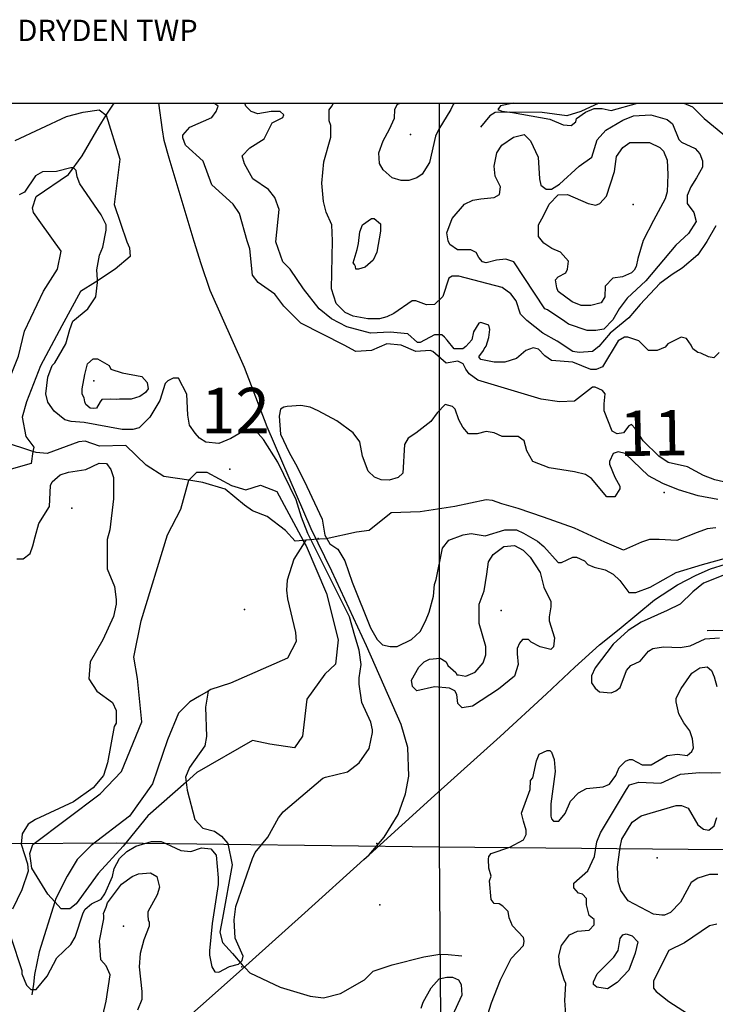
# Model space of a CAD drawing. Extents: x 509856 to 520157, y 5139048 to 5150379.
# Drawn here: x 513951 to 515254, y 5148533 to 5150376 of the extents above; entities that cross this region are included whole.
import ezdxf

# ---------------------------------------------------------------- set-up
doc = ezdxf.new("R2010")
doc.units = 0
for name, color, linetype in [('0TOWNPOINTS', 7, 'CONTINUOUS'), ('1ANNO', 7, 'CONTINUOUS'), ('BDRY_TWP_LOT-SURVEYED', 7, 'CONTINUOUS'), ('BDRY_TWP_LOT_UNSURVEYED', 7, 'CONTINUOUS'), ('CONTOUR_LAND', 7, 'CONTINUOUS'), ('MARSH', 7, 'CONTINUOUS'), ('NEATLINE', 7, 'CONTINUOUS'), ('RAIL_LINE', 7, 'CONTINUOUS'), ('RIVER_STREAM_SINGLE_LINE', 7, 'CONTINUOUS'), ('SPOT_HEIGHT', 7, 'CONTINUOUS'), ('TRAIL', 7, 'CONTINUOUS'), ('VIRTUAL_SEGMENT_STREAM', 7, 'CONTINUOUS')]:
    doc.layers.add(name, color=color, linetype=linetype)

msp = doc.modelspace()

# ---------------------------------------------------------------- linework, layer by layer
at = {"layer": '0TOWNPOINTS'}
for p in [(514344.6, 5149535.1), (515157.6, 5149491.1)]:
    msp.add_point(p, dxfattribs=at)
at = {"layer": 'BDRY_TWP_LOT-SURVEYED', "color": 2}
for points in [[(513932.6, 5148834.1), (514131.6, 5148835.1), (514736.6, 5148828.1)], [(514736.6, 5148828.1), (515535.6, 5148820.1)]]:
    msp.add_lwpolyline(points, dxfattribs=at)
at = {"layer": 'BDRY_TWP_LOT_UNSURVEYED', "color": 2}
for points in [[(514736.6, 5150220.1), (514736.6, 5148905.1), (514736.6, 5148828.1)], [(514736.6, 5148828.1), (514745.6, 5147619.1), (514743.6, 5147244.1)]]:
    msp.add_lwpolyline(points, dxfattribs=at)
at = {"layer": 'CONTOUR_LAND', "color": 7, "linetype": 'CONTINUOUS'}
for points in [[(515282.6, 5149508.1), (515252.6, 5149515.1), (515231.6, 5149523.1), (515201.6, 5149539.1), (515165.6, 5149547.1), (515147.6, 5149559.1), (515118.6, 5149588.1), (515103.6, 5149611.1), (515096.6, 5149618.1), (515091.6, 5149616.1), (515081.6, 5149603.1), (515069.6, 5149601.1), (515060.6, 5149606.1), (515045.6, 5149644.1), (515045.6, 5149657.1), (515047.6, 5149676.1), (515042.6, 5149682.1), (515028.6, 5149688.1), (515023.6, 5149688.1), (514989.6, 5149662.1), (514961.6, 5149661.1), (514927.6, 5149666.1), (514808.6, 5149701.1), (514792.6, 5149713.1), (514786.6, 5149722.1), (514781.6, 5149732.1), (514771.6, 5149737.1), (514749.6, 5149733.1), (514724.6, 5149755.1), (514719.6, 5149757.1), (514692.6, 5149755.1), (514665.6, 5149767.1), (514638.6, 5149769.1), (514609.6, 5149757.1), (514580.6, 5149755.1), (514558.6, 5149767.1), (514477.6, 5149808.1), (514445.6, 5149840.1), (514428.6, 5149862.1), (514397.6, 5149884.1), (514386.6, 5149898.1), (514381.6, 5149947.1), (514376.6, 5149962.1), (514362.6, 5150013.1), (514350.6, 5150031.1), (514310.6, 5150067.1), (514294.6, 5150111.1), (514261.6, 5150141.1), (514256.6, 5150155.1), (514256.6, 5150160.1), (514269.6, 5150175.1), (514310.6, 5150193.1), (514318.6, 5150204.1), (514322.6, 5150214.1), (514315.6, 5150219.1), (514314.6, 5150220.1)], [(515260.6, 5149753.1), (515250.6, 5149743.1), (515240.6, 5149745.1), (515226.6, 5149752.1), (515220.6, 5149753.1), (515211.6, 5149760.1), (515208.6, 5149767.1), (515199.6, 5149779.1), (515189.6, 5149782.1), (515164.6, 5149769.1), (515159.6, 5149763.1), (515144.6, 5149757.1), (515128.6, 5149757.1), (515110.6, 5149775.1), (515089.6, 5149782.1), (515083.6, 5149782.1), (515071.6, 5149775.1), (515042.6, 5149726.1), (515030.6, 5149721.1), (515020.6, 5149721.1), (514986.6, 5149735.1), (514946.6, 5149738.1), (514934.6, 5149747.1), (514922.6, 5149759.1), (514912.6, 5149762.1), (514898.6, 5149757.1), (514881.6, 5149742.1), (514859.6, 5149735.1), (514839.6, 5149735.1), (514814.6, 5149740.1), (514810.6, 5149745.1), (514819.6, 5149757.1), (514820.6, 5149760.1), (514824.6, 5149765.1), (514829.6, 5149781.1), (514831.6, 5149796.1), (514829.6, 5149804.1), (514814.6, 5149809.1), (514810.6, 5149808.1), (514800.6, 5149792.1), (514797.6, 5149777.1), (514786.6, 5149764.1), (514780.6, 5149760.1), (514764.6, 5149760.1), (514751.6, 5149776.1), (514746.6, 5149782.1), (514741.6, 5149786.1), (514727.6, 5149786.1), (514700.6, 5149772.1), (514695.6, 5149772.1), (514677.6, 5149788.1), (514644.6, 5149791.1), (514607.6, 5149789.1), (514563.6, 5149801.1), (514534.6, 5149816.1), (514511.6, 5149835.1), (514482.6, 5149872.1), (514457.6, 5149909.1), (514443.6, 5149923.1), (514430.6, 5149960.1), (514436.6, 5150021.1), (514428.6, 5150043.1), (514416.6, 5150058.1), (514387.6, 5150078.1), (514371.6, 5150106.1), (514367.6, 5150121.1), (514381.6, 5150136.1), (514408.6, 5150153.1), (514423.6, 5150183.1), (514443.6, 5150193.1), (514445.6, 5150198.1), (514438.6, 5150204.1), (514421.6, 5150204.1), (514396.6, 5150200.1), (514384.6, 5150204.1), (514374.6, 5150214.1), (514372.6, 5150220.1)], [(515254.6, 5149990.1), (515237.6, 5149961.1), (515220.6, 5149936.1), (515191.6, 5149911.1), (515172.6, 5149899.1), (515149.6, 5149882.1), (515112.6, 5149843.1), (515091.6, 5149818.1), (515056.6, 5149789.1), (515035.6, 5149764.1), (515023.6, 5149755.1), (514998.6, 5149753.1), (514986.6, 5149755.1), (514957.6, 5149774.1), (514930.6, 5149789.1), (514900.6, 5149813.1), (514888.6, 5149825.1), (514880.6, 5149850.1), (514870.6, 5149863.1), (514854.6, 5149875.1), (514773.6, 5149896.1), (514760.6, 5149896.1), (514754.6, 5149892.1), (514743.6, 5149858.1), (514727.6, 5149843.1), (514712.6, 5149842.1), (514692.6, 5149850.1), (514685.6, 5149850.1), (514651.6, 5149826.1), (514638.6, 5149820.1), (514624.6, 5149816.1), (514602.6, 5149816.1), (514575.6, 5149821.1), (514560.6, 5149828.1), (514543.6, 5149845.1), (514534.6, 5149872.1), (514536.6, 5149962.1), (514535.6, 5149992.1), (514524.6, 5150016.1), (514519.6, 5150036.1), (514516.6, 5150070.1), (514520.6, 5150110.1), (514533.6, 5150156.1), (514533.6, 5150178.1), (514530.6, 5150187.1), (514530.6, 5150207.1), (514535.6, 5150214.1), (514538.6, 5150220.1)], [(514764.6, 5150220.1), (514762.6, 5150217.1), (514758.6, 5150208.1), (514735.6, 5150171.1), (514729.6, 5150158.1), (514718.6, 5150109.1), (514704.6, 5150087.1), (514694.6, 5150080.1), (514679.6, 5150075.1), (514665.6, 5150075.1), (514648.6, 5150080.1), (514631.6, 5150095.1), (514624.6, 5150107.1), (514623.6, 5150127.1), (514631.6, 5150149.1), (514643.6, 5150171.1), (514652.6, 5150192.1), (514653.6, 5150208.1), (514657.6, 5150217.1), (514663.6, 5150220.1)], [(514875.6, 5150220.1), (514851.6, 5150215.1), (514846.6, 5150208.1), (514853.6, 5150205.1), (514873.6, 5150202.1), (514943.6, 5150190.1), (514968.6, 5150179.1), (514983.6, 5150178.1), (514992.6, 5150185.1), (514993.6, 5150191.1), (515010.6, 5150203.1), (515026.6, 5150210.1), (515041.6, 5150210.1), (515058.6, 5150206.1), (515107.6, 5150220.1)], [(515194.6, 5150220.1), (515210.6, 5150213.1), (515232.6, 5150191.1), (515295.6, 5150139.1)], [(514876.6, 5149923.1), (514861.6, 5149928.1), (514843.6, 5149926.1), (514824.6, 5149921.1), (514817.6, 5149923.1), (514810.6, 5149931.1), (514805.6, 5149940.1), (514795.6, 5149945.1), (514770.6, 5149945.1), (514756.6, 5149955.1), (514753.6, 5149962.1), (514750.6, 5149977.1), (514760.6, 5150004.1), (514783.6, 5150031.1), (514799.6, 5150038.1), (514814.6, 5150041.1), (514839.6, 5150043.1), (514849.6, 5150049.1), (514851.6, 5150063.1), (514841.6, 5150083.1), (514839.6, 5150102.1), (514844.6, 5150127.1), (514853.6, 5150141.1), (514875.6, 5150156.1), (514895.6, 5150161.1), (514907.6, 5150149.1), (514921.6, 5150119.1), (514924.6, 5150078.1), (514926.6, 5150066.1), (514936.6, 5150059.1), (514946.6, 5150059.1), (514961.6, 5150068.1), (514998.6, 5150102.1), (515022.6, 5150119.1), (515032.6, 5150151.1), (515048.6, 5150169.1), (515080.6, 5150188.1), (515100.6, 5150196.1), (515132.6, 5150198.1), (515163.6, 5150189.1), (515173.6, 5150181.1), (515185.6, 5150152.1), (515190.6, 5150147.1), (515215.6, 5150135.1), (515224.6, 5150125.1), (515229.6, 5150112.1), (515229.6, 5150100.1), (515218.6, 5150080.1), (515207.6, 5150063.1), (515200.6, 5150047.1), (515200.6, 5150032.1), (515213.6, 5150015.1), (515217.6, 5149998.1), (515203.6, 5149976.1), (515179.6, 5149954.1), (515123.6, 5149887.1), (515088.6, 5149855.1), (515073.6, 5149835.1), (515061.6, 5149814.1), (515044.6, 5149797.1), (515029.6, 5149794.1), (515013.6, 5149794.1), (514978.6, 5149806.1), (514971.6, 5149811.1), (514939.6, 5149833.1), (514934.6, 5149835.1), (514876.6, 5149923.1)], [(514932.6, 5149958.1), (514922.6, 5149970.1), (514922.6, 5149992.1), (514931.6, 5150009.1), (514942.6, 5150031.1), (514959.6, 5150048.1), (514976.6, 5150049.1), (515015.6, 5150032.1), (515029.6, 5150029.1), (515037.6, 5150032.1), (515049.6, 5150046.1), (515064.6, 5150092.1), (515068.6, 5150120.1), (515080.6, 5150137.1), (515093.6, 5150146.1), (515130.6, 5150146.1), (515149.6, 5150137.1), (515156.6, 5150130.1), (515163.6, 5150113.1), (515164.6, 5150086.1), (515163.6, 5150054.1), (515159.6, 5150041.1), (515137.6, 5150000.1), (515118.6, 5149963.1), (515108.6, 5149929.1), (515105.6, 5149914.1), (515101.6, 5149907.1), (515096.6, 5149902.1), (515079.6, 5149895.1), (515061.6, 5149892.1), (515047.6, 5149877.1), (515046.6, 5149857.1), (515039.6, 5149846.1), (515020.6, 5149841.1), (515002.6, 5149841.1), (514985.6, 5149848.1), (514959.6, 5149867.1), (514956.6, 5149874.1), (514954.6, 5149889.1), (514959.6, 5149895.1), (514973.6, 5149902.1), (514976.6, 5149909.1), (514978.6, 5149924.1), (514963.6, 5149941.1), (514947.6, 5149948.1), (514932.6, 5149958.1)], [(513934.6, 5148659.1), (513954.6, 5148596.1), (513954.6, 5148590.1), (513963.6, 5148569.1), (513971.6, 5148561.1), (513981.6, 5148561.1), (514002.6, 5148586.1), (514020.6, 5148620.1), (514046.6, 5148645.1), (514054.6, 5148659.1), (514069.6, 5148704.1), (514073.6, 5148711.1), (514085.6, 5148721.1), (514103.6, 5148730.1), (514110.6, 5148740.1), (514124.6, 5148772.1), (514127.6, 5148787.1), (514137.6, 5148806.1), (514151.6, 5148819.1), (514168.6, 5148829.1), (514197.6, 5148838.1), (514215.6, 5148838.1), (514224.6, 5148834.1), (514252.6, 5148821.1), (514271.6, 5148819.1), (514291.6, 5148826.1), (514308.6, 5148824.1), (514318.6, 5148812.1), (514322.6, 5148770.1), (514322.6, 5148757.1), (514311.6, 5148684.1), (514306.6, 5148633.1), (514306.6, 5148625.1), (514310.6, 5148603.1), (514316.6, 5148594.1), (514323.6, 5148593.1), (514343.6, 5148604.1), (514360.6, 5148608.1), (514367.6, 5148615.1), (514369.6, 5148623.1), (514354.6, 5148657.1), (514352.6, 5148691.1), (514355.6, 5148716.1), (514386.6, 5148806.1), (514391.6, 5148817.1), (514415.6, 5148846.1), (514435.6, 5148882.1), (514444.6, 5148893.1), (514518.6, 5148956.1), (514523.6, 5148958.1), (514564.6, 5148968.1), (514586.6, 5148985.1), (514605.6, 5149012.1), (514611.6, 5149042.1), (514611.6, 5149047.1), (514608.6, 5149061.1), (514591.6, 5149098.1), (514586.6, 5149132.1), (514586.6, 5149144.1), (514590.6, 5149169.1), (514586.6, 5149196.1), (514578.6, 5149223.1), (514568.6, 5149258.1), (514490.6, 5149414.1), (514478.6, 5149445.1), (514468.6, 5149477.1), (514434.6, 5149548.1), (514407.6, 5149590.1), (514392.6, 5149607.1), (514384.6, 5149609.1), (514368.6, 5149605.1), (514346.6, 5149592.1), (514323.6, 5149583.1), (514299.6, 5149585.1), (514287.6, 5149593.1), (514279.6, 5149602.1), (514268.6, 5149617.1), (514265.6, 5149636.1), (514263.6, 5149675.1), (514248.6, 5149705.1), (514238.6, 5149705.1), (514228.6, 5149700.1), (514223.6, 5149695.1), (514213.6, 5149663.1), (514194.6, 5149632.1), (514174.6, 5149612.1), (514162.6, 5149609.1), (514142.6, 5149609.1), (514071.6, 5149622.1), (514047.6, 5149624.1), (514035.6, 5149627.1), (514015.6, 5149643.1), (514003.6, 5149660.1), (513999.6, 5149676.1), (514003.6, 5149707.1), (514011.6, 5149729.1), (514016.6, 5149734.1), (514037.6, 5149769.1), (514044.6, 5149796.1), (514050.6, 5149812.1), (514078.6, 5149835.1), (514093.6, 5149857.1), (514096.6, 5149884.1), (514096.6, 5149889.1), (514095.6, 5149908.1), (514100.6, 5149935.1), (514106.6, 5149950.1), (514112.6, 5149982.1), (514112.6, 5149992.1), (514103.6, 5150011.1), (514063.6, 5150069.1), (514058.6, 5150082.1), (514056.6, 5150094.1), (514051.6, 5150099.1), (514046.6, 5150099.1), (514019.6, 5150092.1), (513993.6, 5150091.1), (513980.6, 5150084.1), (513959.6, 5150053.1), (513949.6, 5150048.1)], [(514577.6, 5149918.1), (514575.6, 5149921.1), (514582.6, 5149946.1), (514585.6, 5149957.1), (514587.6, 5149979.1), (514592.6, 5149992.1), (514609.6, 5150004.1), (514614.6, 5150004.1), (514626.6, 5149994.1), (514626.6, 5149980.1), (514619.6, 5149941.1), (514612.6, 5149926.1), (514597.6, 5149913.1), (514585.6, 5149909.1), (514580.6, 5149909.1), (514579.6, 5149914.1), (514577.6, 5149918.1)], [(514175.6, 5149671.1), (514159.6, 5149666.1), (514137.6, 5149666.1), (514131.6, 5149665.1), (514120.6, 5149666.1), (514104.6, 5149665.1), (514101.6, 5149661.1), (514094.6, 5149649.1), (514089.6, 5149648.1), (514082.6, 5149649.1), (514074.6, 5149656.1), (514072.6, 5149661.1), (514071.6, 5149668.1), (514067.6, 5149675.1), (514067.6, 5149685.1), (514072.6, 5149712.1), (514077.6, 5149732.1), (514088.6, 5149741.1), (514096.6, 5149741.1), (514118.6, 5149729.1), (514121.6, 5149722.1), (514142.6, 5149715.1), (514179.6, 5149708.1), (514189.6, 5149697.1), (514191.6, 5149685.1), (514186.6, 5149678.1), (514175.6, 5149671.1)], [(515258.6, 5149478.1), (515221.6, 5149485.1), (515184.6, 5149496.1), (515155.6, 5149508.1), (515128.6, 5149522.1), (515084.6, 5149564.1), (515071.6, 5149567.1), (515062.6, 5149564.1), (515055.6, 5149549.1), (515055.6, 5149544.1), (515065.6, 5149520.1), (515074.6, 5149503.1), (515074.6, 5149498.1), (515065.6, 5149483.1), (515050.6, 5149483.1), (515021.6, 5149517.1), (515010.6, 5149525.1), (514989.6, 5149530.1), (514942.6, 5149537.1), (514911.6, 5149549.1), (514900.6, 5149569.1), (514895.6, 5149588.1), (514884.6, 5149596.1), (514854.6, 5149596.1), (514839.6, 5149603.1), (514824.6, 5149605.1), (514807.6, 5149601.1), (514791.6, 5149601.1), (514780.6, 5149613.1), (514773.6, 5149627.1), (514766.6, 5149647.1), (514761.6, 5149652.1), (514747.6, 5149656.1), (514732.6, 5149640.1), (514720.6, 5149624.1), (514692.6, 5149602.1), (514678.6, 5149593.1), (514671.6, 5149581.1), (514668.6, 5149527.1), (514659.6, 5149519.1), (514642.6, 5149514.1), (514627.6, 5149515.1), (514615.6, 5149520.1), (514603.6, 5149531.1), (514592.6, 5149559.1), (514587.6, 5149586.1), (514575.6, 5149603.1), (514544.6, 5149625.1), (514509.6, 5149644.1), (514494.6, 5149651.1), (514477.6, 5149654.1), (514451.6, 5149652.1), (514445.6, 5149651.1), (514439.6, 5149647.1), (514436.6, 5149634.1), (514439.6, 5149600.1), (514455.6, 5149566.1), (514470.6, 5149539.1), (514488.6, 5149502.1), (514517.6, 5149441.1), (514522.6, 5149411.1), (514531.6, 5149395.1), (514546.6, 5149385.1), (514559.6, 5149363.1), (514573.6, 5149323.1), (514607.6, 5149238.1), (514620.6, 5149216.1), (514630.6, 5149206.1), (514644.6, 5149203.1), (514657.6, 5149203.1), (514684.6, 5149216.1), (514700.6, 5149231.1), (514710.6, 5149250.1), (514717.6, 5149267.1), (514725.6, 5149297.1), (514727.6, 5149319.1), (514730.6, 5149328.1), (514742.6, 5149387.1), (514754.6, 5149402.1), (514781.6, 5149412.1), (514796.6, 5149414.1), (514822.6, 5149410.1), (514859.6, 5149421.1), (514881.6, 5149421.1), (514894.6, 5149415.1), (514920.6, 5149400.1), (514932.6, 5149390.1), (514959.6, 5149360.1), (514965.6, 5149360.1), (514986.6, 5149370.1), (514993.6, 5149370.1), (515008.6, 5149363.1), (515014.6, 5149356.1), (515026.6, 5149351.1), (515047.6, 5149346.1), (515062.6, 5149338.1), (515074.6, 5149326.1), (515091.6, 5149304.1), (515104.6, 5149304.1), (515131.6, 5149314.1), (515180.6, 5149341.1), (515229.6, 5149356.1), (515290.6, 5149373.1)], [(513945.6, 5149367.1), (513957.6, 5149367.1), (513970.6, 5149377.1), (513975.6, 5149391.1), (513979.6, 5149408.1), (513986.6, 5149433.1), (514006.6, 5149465.1), (514008.6, 5149504.1), (514011.6, 5149511.1), (514026.6, 5149524.1), (514042.6, 5149529.1), (514074.6, 5149534.1), (514099.6, 5149546.1), (514113.6, 5149545.1), (514121.6, 5149534.1), (514126.6, 5149519.1), (514126.6, 5149479.1), (514119.6, 5149421.1), (514114.6, 5149403.1), (514114.6, 5149348.1), (514128.6, 5149315.1), (514131.6, 5149291.1), (514131.6, 5149282.1), (514126.6, 5149259.1), (514106.6, 5149215.1), (514082.6, 5149174.1), (514080.6, 5149142.1), (514095.6, 5149119.1), (514124.6, 5149098.1), (514131.6, 5149083.1), (514131.6, 5149059.1), (514127.6, 5149053.1), (514115.6, 5148985.1), (514107.6, 5148961.1), (514088.6, 5148938.1), (514051.6, 5148912.1), (513980.6, 5148879.1), (513966.6, 5148870.1), (513955.6, 5148852.1), (513953.6, 5148833.1), (513965.6, 5148796.1), (513966.6, 5148782.1), (513954.6, 5148747.1), (513937.6, 5148711.1)], [(514818.6, 5149302.1), (514820.6, 5149307.1), (514825.6, 5149338.1), (514828.6, 5149361.1), (514837.6, 5149375.1), (514857.6, 5149390.1), (514877.6, 5149392.1), (514893.6, 5149383.1), (514906.6, 5149370.1), (514925.6, 5149341.1), (514932.6, 5149314.1), (514945.6, 5149287.1), (514945.6, 5149277.1), (514942.6, 5149258.1), (514942.6, 5149251.1), (514952.6, 5149219.1), (514950.6, 5149202.1), (514945.6, 5149197.1), (514925.6, 5149202.1), (514908.6, 5149211.1), (514903.6, 5149216.1), (514892.6, 5149216.1), (514886.6, 5149209.1), (514882.6, 5149199.1), (514882.6, 5149189.1), (514884.6, 5149169.1), (514877.6, 5149147.1), (514847.6, 5149123.1), (514798.6, 5149091.1), (514779.6, 5149088.1), (514771.6, 5149096.1), (514769.6, 5149113.1), (514765.6, 5149120.1), (514755.6, 5149125.1), (514727.6, 5149127.1), (514694.6, 5149120.1), (514686.6, 5149128.1), (514684.6, 5149140.1), (514698.6, 5149164.1), (514708.6, 5149174.1), (514718.6, 5149179.1), (514738.6, 5149181.1), (514749.6, 5149174.1), (514752.6, 5149167.1), (514767.6, 5149154.1), (514769.6, 5149150.1), (514772.6, 5149150.1), (514786.6, 5149147.1), (514803.6, 5149155.1), (514818.6, 5149172.1), (514823.6, 5149187.1), (514823.6, 5149203.1), (514811.6, 5149246.1), (514811.6, 5149282.1), (514818.6, 5149302.1)], [(515270.6, 5149337.1), (515231.6, 5149321.1), (515211.6, 5149305.1), (515187.6, 5149282.1), (515163.6, 5149270.1), (515114.6, 5149248.1), (515090.6, 5149233.1), (515062.6, 5149207.1), (515028.6, 5149163.1), (515021.6, 5149148.1), (515021.6, 5149135.1), (515028.6, 5149125.1), (515036.6, 5149118.1), (515058.6, 5149116.1), (515067.6, 5149120.1), (515075.6, 5149126.1), (515087.6, 5149158.1), (515095.6, 5149167.1), (515112.6, 5149175.1), (515128.6, 5149194.1), (515136.6, 5149199.1), (515156.6, 5149202.1), (515187.6, 5149201.1), (515206.6, 5149204.1), (515234.6, 5149217.1), (515261.6, 5149219.1)], [(514824.6, 5148504.1), (514834.6, 5148536.1), (514851.6, 5148579.1), (514871.6, 5148619.1), (514894.6, 5148643.1), (514895.6, 5148651.1), (514894.6, 5148658.1), (514873.6, 5148680.1), (514867.6, 5148695.1), (514865.6, 5148707.1), (514855.6, 5148717.1), (514848.6, 5148721.1), (514839.6, 5148722.1), (514833.6, 5148729.1), (514830.6, 5148764.1), (514833.6, 5148773.1), (514829.6, 5148788.1), (514828.6, 5148805.1), (514829.6, 5148810.1), (514833.6, 5148815.1), (514868.6, 5148827.1), (514894.6, 5148841.1), (514899.6, 5148851.1), (514899.6, 5148859.1), (514894.6, 5148876.1), (514890.6, 5148891.1), (514906.6, 5148935.1), (514907.6, 5148952.1), (514911.6, 5148957.1), (514918.6, 5148989.1), (514923.6, 5149001.1), (514938.6, 5149008.1), (514943.6, 5149008.1), (514946.6, 5149005.1), (514951.6, 5148991.1), (514953.6, 5148969.1), (514945.6, 5148908.1), (514945.6, 5148885.1), (514946.6, 5148880.1), (514950.6, 5148876.1), (514960.6, 5148876.1), (514972.6, 5148890.1), (514982.6, 5148913.1), (514997.6, 5148929.1), (515012.6, 5148937.1), (515043.6, 5148940.1), (515055.6, 5148945.1), (515067.6, 5148961.1), (515073.6, 5148976.1), (515085.6, 5148988.1), (515092.6, 5148991.1), (515097.6, 5148991.1), (515116.6, 5148981.1), (515133.6, 5148981.1), (515163.6, 5148999.1), (515182.6, 5149001.1), (515200.6, 5148999.1), (515209.6, 5149006.1), (515212.6, 5149013.1), (515210.6, 5149030.1), (515205.6, 5149045.1), (515194.6, 5149060.1), (515185.6, 5149077.1), (515180.6, 5149099.1), (515180.6, 5149106.1), (515189.6, 5149124.1), (515209.6, 5149153.1), (515224.6, 5149163.1), (515238.6, 5149165.1), (515246.6, 5149158.1), (515251.6, 5149146.1), (515256.6, 5149128.1)], [(514973.6, 5148514.1), (514971.6, 5148540.1), (514973.6, 5148572.1), (514970.6, 5148579.1), (514961.6, 5148607.1), (514960.6, 5148624.1), (514965.6, 5148643.1), (514980.6, 5148663.1), (514995.6, 5148670.1), (515017.6, 5148672.1), (515026.6, 5148682.1), (515026.6, 5148692.1), (515017.6, 5148699.1), (515012.6, 5148719.1), (515012.6, 5148731.1), (515004.6, 5148739.1), (514997.6, 5148741.1), (514988.6, 5148751.1), (514988.6, 5148760.1), (515014.6, 5148783.1), (515027.6, 5148810.1), (515031.6, 5148837.1), (515038.6, 5148854.1), (515087.6, 5148935.1), (515092.6, 5148944.1), (515110.6, 5148949.1), (515151.6, 5148947.1), (515188.6, 5148964.1), (515224.6, 5148967.1), (515246.6, 5148966.1), (515263.6, 5148967.1)], [(515188.6, 5148724.1), (515169.6, 5148705.1), (515158.6, 5148700.1), (515153.6, 5148700.1), (515137.6, 5148702.1), (515090.6, 5148727.1), (515076.6, 5148746.1), (515071.6, 5148763.1), (515070.6, 5148790.1), (515075.6, 5148827.1), (515078.6, 5148842.1), (515097.6, 5148874.1), (515114.6, 5148886.1), (515180.6, 5148905.1), (515190.6, 5148905.1), (515202.6, 5148900.1), (515220.6, 5148869.1), (515231.6, 5148861.1), (515241.6, 5148859.1), (515251.6, 5148867.1), (515256.6, 5148883.1)], [(514106.6, 5148512.1), (514112.6, 5148539.1), (514120.6, 5148588.1), (514112.6, 5148605.1), (514102.6, 5148616.1), (514100.6, 5148652.1), (514108.6, 5148693.1), (514108.6, 5148699.1), (514107.6, 5148703.1), (514112.6, 5148715.1), (514115.6, 5148723.1), (514141.6, 5148758.1), (514161.6, 5148772.1), (514173.6, 5148777.1), (514195.6, 5148779.1), (514207.6, 5148772.1), (514212.6, 5148752.1), (514208.6, 5148738.1), (514190.6, 5148706.1), (514190.6, 5148699.1), (514191.6, 5148691.1)], [(515258.6, 5148776.1), (515242.6, 5148776.1), (515220.6, 5148769.1), (515208.6, 5148761.1), (515188.6, 5148724.1)], [(514191.6, 5148691.1), (514193.6, 5148687.1), (514193.6, 5148679.1), (514183.6, 5148654.1), (514176.6, 5148628.1), (514174.6, 5148603.1), (514179.6, 5148557.1), (514179.6, 5148542.1), (514171.6, 5148522.1)], [(515256.6, 5148683.1), (515242.6, 5148680.1), (515195.6, 5148648.1), (515166.6, 5148634.1), (515137.6, 5148577.1), (515137.6, 5148563.1), (515142.6, 5148557.1), (515166.6, 5148538.1), (515227.6, 5148499.1)], [(515063.6, 5148621.1), (515071.6, 5148634.1), (515075.6, 5148656.1), (515080.6, 5148663.1), (515086.6, 5148665.1), (515097.6, 5148661.1), (515108.6, 5148650.1), (515103.6, 5148629.1), (515091.6, 5148597.1), (515069.6, 5148574.1), (515051.6, 5148562.1), (515031.6, 5148565.1), (515025.6, 5148570.1), (515025.6, 5148575.1), (515032.6, 5148590.1), (515063.6, 5148621.1)], [(514702.6, 5148526.1), (514706.6, 5148537.1), (514721.6, 5148564.1), (514736.6, 5148581.1), (514750.6, 5148584.1), (514761.6, 5148584.1), (514772.6, 5148579.1), (514777.6, 5148570.1), (514778.6, 5148550.1), (514760.6, 5148511.1)]]:
    msp.add_lwpolyline(points, dxfattribs=at)
at = {"layer": 'MARSH', "color": 3}
for points in [[(513942.6, 5150150.1), (514038.6, 5150195.1), (514069.6, 5150203.1), (514099.6, 5150207.1), (514112.6, 5150197.1)], [(514112.6, 5150197.1), (514138.6, 5150115.1), (514127.6, 5150030.1), (514151.6, 5149960.1), (514156.6, 5149949.1), (514157.6, 5149933.1), (514129.6, 5149909.1), (514092.6, 5149885.1), (514064.6, 5149867.1), (514029.6, 5149803.1), (513989.6, 5149728.1), (513963.6, 5149661.1), (513955.6, 5149632.1), (513962.6, 5149596.1), (513977.6, 5149576.1), (513975.6, 5149568.1)], [(513975.6, 5149568.1), (513972.6, 5149545.1), (513861.6, 5149514.1), (513781.6, 5149555.1), (513676.6, 5149636.1), (513646.6, 5149641.1), (513536.6, 5149611.1), (513490.6, 5149600.1)], [(514267.6, 5149514.1), (514282.6, 5149529.1), (514301.6, 5149529.1), (514347.6, 5149504.1), (514374.6, 5149496.1), (514401.6, 5149505.1), (514432.6, 5149493.1), (514481.6, 5149401.1)], [(514016.6, 5148725.1), (514003.6, 5148739.1), (513973.6, 5148788.1), (513969.6, 5148815.1), (513975.6, 5148832.1), (514101.6, 5148927.1), (514141.6, 5148969.1), (514179.6, 5149062.1), (514171.6, 5149143.1), (514164.6, 5149183.1), (514178.6, 5149251.1), (514227.6, 5149412.1), (514252.6, 5149460.1), (514267.6, 5149514.1)], [(514481.6, 5149401.1), (514483.6, 5149397.1)], [(514483.6, 5149397.1), (514487.6, 5149391.1), (514525.6, 5149302.1), (514547.6, 5149215.1), (514542.6, 5149170.1), (514522.6, 5149151.1), (514488.6, 5149104.1), (514480.6, 5149035.1), (514465.6, 5149013.1), (514419.6, 5149020.1), (514386.6, 5149027.1), (514282.6, 5148967.1), (514262.6, 5148949.1)], [(514262.6, 5148949.1), (514190.6, 5148886.1), (514144.6, 5148829.1), (514097.6, 5148778.1), (514056.6, 5148721.1), (514044.6, 5148712.1), (514028.6, 5148712.1), (514016.6, 5148725.1)]]:
    msp.add_lwpolyline(points, dxfattribs=at)
at = {"layer": 'NEATLINE', "color": 7, "linetype": 'CONTINUOUS'}
msp.add_lwpolyline([(510007.7, 5140220.2), (510007.6, 5150220.1), (520007.6, 5150220.1), (520007.8, 5140220.1), (510007.7, 5140220.2)], dxfattribs=at)
at = {"layer": 'RAIL_LINE', "color": 6, "linetype": 'CONTINUOUS'}
for points in [[(514605.6, 5148813.1), (514633.6, 5148846.1), (514659.6, 5148888.1), (514673.6, 5148927.1), (514679.6, 5148960.1), (514677.6, 5149014.1), (514665.6, 5149057.1), (514600.6, 5149204.1), (514535.6, 5149344.1), (514496.6, 5149423.1), (514414.6, 5149614.1), (514371.6, 5149725.1), (514307.6, 5149869.1), (514290.6, 5149919.1), (514277.6, 5149961.1), (514230.6, 5150117.1), (514221.6, 5150150.1), (514218.6, 5150170.1), (514211.6, 5150220.1)], [(514605.6, 5148813.1), (514727.6, 5148924.1), (514850.6, 5149034.1), (514937.6, 5149114.1), (514990.6, 5149164.1), (515036.6, 5149206.1), (515073.6, 5149235.1), (515139.6, 5149290.1), (515182.6, 5149318.1), (515217.6, 5149336.1), (515244.6, 5149348.1), (515272.6, 5149357.1)], [(514017.6, 5148283.1), (514100.6, 5148359.1), (514222.6, 5148470.1), (514356.6, 5148589.1), (514484.6, 5148704.1), (514595.6, 5148804.1), (514605.6, 5148813.1)]]:
    msp.add_lwpolyline(points, dxfattribs=at)
at = {"layer": 'RIVER_STREAM_SINGLE_LINE', "color": 5, "linetype": 'CONTINUOUS'}
for points in [[(514112.6, 5150197.1), (514127.6, 5150220.1)], [(514112.6, 5150197.1), (514127.6, 5150220.1)], [(515035.6, 5150220.1), (515001.6, 5150204.1), (514975.6, 5150196.1), (514929.6, 5150202.1), (514868.6, 5150203.1), (514841.6, 5150202.1), (514831.6, 5150196.1), (514813.6, 5150175.1)], [(515035.6, 5150220.1), (515001.6, 5150204.1), (514975.6, 5150196.1), (514929.6, 5150202.1), (514868.6, 5150203.1), (514841.6, 5150202.1), (514831.6, 5150196.1), (514813.6, 5150175.1)], [(513904.6, 5149626.1), (513926.6, 5149691.1), (513948.6, 5149746.1), (513959.6, 5149793.1), (513995.6, 5149868.1), (514021.6, 5149909.1), (514028.6, 5149943.1), (513990.6, 5149996.1), (513976.6, 5150015.1), (513974.6, 5150024.1), (513981.6, 5150045.1), (514042.6, 5150086.1), (514067.6, 5150121.1), (514088.6, 5150157.1), (514099.6, 5150176.1), (514112.6, 5150197.1)], [(513904.6, 5149626.1), (513926.6, 5149691.1), (513948.6, 5149746.1), (513959.6, 5149793.1), (513995.6, 5149868.1), (514021.6, 5149909.1), (514028.6, 5149943.1), (513990.6, 5149996.1), (513976.6, 5150015.1), (513974.6, 5150024.1), (513981.6, 5150045.1), (514042.6, 5150086.1), (514067.6, 5150121.1), (514088.6, 5150157.1), (514099.6, 5150176.1), (514112.6, 5150197.1)], [(513975.6, 5149568.1), (513920.6, 5149586.1), (513906.6, 5149601.1), (513901.6, 5149617.1), (513904.6, 5149626.1)], [(513975.6, 5149568.1), (513920.6, 5149586.1), (513906.6, 5149601.1), (513901.6, 5149617.1), (513904.6, 5149626.1)], [(514267.6, 5149514.1), (514220.6, 5149521.1), (514187.6, 5149542.1), (514149.6, 5149579.1), (514100.6, 5149578.1), (514073.6, 5149587.1), (514061.6, 5149586.1), (514002.6, 5149564.1), (513981.6, 5149566.1), (513975.6, 5149568.1)], [(514267.6, 5149514.1), (514220.6, 5149521.1), (514187.6, 5149542.1), (514149.6, 5149579.1), (514100.6, 5149578.1), (514073.6, 5149587.1), (514061.6, 5149586.1), (514002.6, 5149564.1), (513981.6, 5149566.1), (513975.6, 5149568.1)], [(514481.6, 5149401.1), (514466.6, 5149400.1), (514448.6, 5149420.1), (514414.6, 5149446.1), (514386.6, 5149457.1), (514371.6, 5149467.1), (514335.6, 5149497.1), (514293.6, 5149510.1), (514267.6, 5149514.1)], [(514481.6, 5149401.1), (514466.6, 5149400.1), (514448.6, 5149420.1), (514414.6, 5149446.1), (514386.6, 5149457.1), (514371.6, 5149467.1), (514335.6, 5149497.1), (514293.6, 5149510.1), (514267.6, 5149514.1)], [(515254.6, 5149425.1), (515238.6, 5149423.1), (515219.6, 5149416.1), (515181.6, 5149401.1), (515148.6, 5149403.1), (515130.6, 5149403.1), (515115.6, 5149398.1), (515081.6, 5149383.1), (515046.6, 5149398.1), (514989.6, 5149424.1), (514931.6, 5149445.1), (514884.6, 5149461.1), (514853.6, 5149470.1), (514836.6, 5149476.1), (514824.6, 5149477.1), (514765.6, 5149465.1), (514700.6, 5149455.1), (514646.6, 5149453.1), (514605.6, 5149420.1), (514581.6, 5149417.1), (514524.6, 5149404.1), (514512.5, 5149403.5)], [(515254.6, 5149425.1), (515238.6, 5149423.1), (515219.6, 5149416.1), (515181.6, 5149401.1), (515148.6, 5149403.1), (515130.6, 5149403.1), (515115.6, 5149398.1), (515081.6, 5149383.1), (515046.6, 5149398.1), (514989.6, 5149424.1), (514931.6, 5149445.1), (514884.6, 5149461.1), (514853.6, 5149470.1), (514836.6, 5149476.1), (514824.6, 5149477.1), (514765.6, 5149465.1), (514700.6, 5149455.1), (514646.6, 5149453.1), (514605.6, 5149420.1), (514581.6, 5149417.1), (514524.6, 5149404.1), (514512.5, 5149403.5)], [(514486.6, 5149402.1), (514481.6, 5149401.1)], [(514486.6, 5149402.1), (514481.6, 5149401.1)], [(514486.6, 5149402.1), (514483.6, 5149397.1)], [(514486.6, 5149402.1), (514483.6, 5149397.1)], [(514501.9, 5149402.9), (514486.6, 5149402.1)], [(514501.9, 5149402.9), (514486.6, 5149402.1)], [(514483.6, 5149397.1), (514464.6, 5149366.1), (514451.6, 5149327.1), (514450.6, 5149308.1), (514452.6, 5149292.1), (514467.6, 5149229.1), (514468.6, 5149212.1), (514452.6, 5149181.1), (514345.6, 5149134.1), (514308.6, 5149122.1), (514303.6, 5149119.1)], [(514483.6, 5149397.1), (514464.6, 5149366.1), (514451.6, 5149327.1), (514450.6, 5149308.1), (514452.6, 5149292.1), (514467.6, 5149229.1), (514468.6, 5149212.1), (514452.6, 5149181.1), (514345.6, 5149134.1), (514308.6, 5149122.1), (514303.6, 5149119.1)], [(514303.6, 5149119.1), (514287.6, 5149110.1), (514269.6, 5149099.1), (514248.6, 5149078.1), (514227.6, 5149028.1), (514199.6, 5148946.1), (514156.6, 5148885.1), (514084.6, 5148830.1), (514058.6, 5148804.1), (514039.6, 5148773.1), (514018.6, 5148731.1), (514016.6, 5148725.1)], [(514303.6, 5149119.1), (514287.6, 5149110.1), (514269.6, 5149099.1), (514248.6, 5149078.1), (514227.6, 5149028.1), (514199.6, 5148946.1), (514156.6, 5148885.1), (514084.6, 5148830.1), (514058.6, 5148804.1), (514039.6, 5148773.1), (514018.6, 5148731.1), (514016.6, 5148725.1)], [(514303.6, 5149119.1), (514298.6, 5149089.1), (514300.6, 5149034.1), (514297.6, 5149017.1), (514268.6, 5148976.1), (514261.6, 5148958.1), (514262.6, 5148949.1)], [(514303.6, 5149119.1), (514298.6, 5149089.1), (514300.6, 5149034.1), (514297.6, 5149017.1), (514268.6, 5148976.1), (514261.6, 5148958.1), (514262.6, 5148949.1)], [(514262.6, 5148949.1), (514264.6, 5148934.1), (514278.6, 5148879.1), (514293.6, 5148863.1), (514315.6, 5148857.1), (514328.6, 5148848.1), (514340.6, 5148834.1), (514348.6, 5148794.1), (514330.6, 5148694.1), (514325.6, 5148668.1), (514330.6, 5148649.1), (514349.6, 5148628.1), (514367.6, 5148607.1), (514369.9, 5148604.8)], [(514262.6, 5148949.1), (514264.6, 5148934.1), (514278.6, 5148879.1), (514293.6, 5148863.1), (514315.6, 5148857.1), (514328.6, 5148848.1), (514340.6, 5148834.1), (514348.6, 5148794.1), (514330.6, 5148694.1), (514325.6, 5148668.1), (514330.6, 5148649.1), (514349.6, 5148628.1), (514367.6, 5148607.1), (514369.9, 5148604.8)], [(514016.6, 5148725.1), (513987.6, 5148631.1), (513978.6, 5148589.1), (513976.6, 5148571.1), (513973.6, 5148551.1)], [(514016.6, 5148725.1), (513987.6, 5148631.1), (513978.6, 5148589.1), (513976.6, 5148571.1), (513973.6, 5148551.1)], [(514373.6, 5148600.8), (514381.6, 5148592.1), (514438.6, 5148565.1), (514494.6, 5148548.1), (514519.6, 5148545.1), (514551.6, 5148553.1), (514596.6, 5148579.1), (514612.6, 5148595.1), (514648.6, 5148607.1), (514707.6, 5148622.1), (514737.6, 5148627.1), (514753.6, 5148626.1), (514778.6, 5148624.1)], [(514373.6, 5148600.8), (514381.6, 5148592.1), (514438.6, 5148565.1), (514494.6, 5148548.1), (514519.6, 5148545.1), (514551.6, 5148553.1), (514596.6, 5148579.1), (514612.6, 5148595.1), (514648.6, 5148607.1), (514707.6, 5148622.1), (514737.6, 5148627.1), (514753.6, 5148626.1), (514778.6, 5148624.1)]]:
    msp.add_lwpolyline(points, dxfattribs=at)
at = {"layer": 'SPOT_HEIGHT'}
for p in [(514682.6, 5150161.1, 295), (515099.6, 5150030.1, 309), (514089.6, 5149700.1, 263), (514048.6, 5149462.1, 256), (514509.6, 5149405.1, 262), (514371.6, 5149272.1, 248), (514852.6, 5149270.1, 264), (514619.6, 5148834.1, 254), (515144.6, 5148807.1, 288), (514625.6, 5148719.1, 259), (514145.6, 5148679.1, 265), (514366.6, 5148603.1, 253)]:
    msp.add_point(p, dxfattribs=at)
at = {"layer": 'TRAIL', "color": 2}
msp.add_lwpolyline([(516313.6, 5148721.1), (516330.6, 5148775.1), (516339.6, 5148831.1), (516340.6, 5148858.1), (516338.6, 5148891.1), (516326.6, 5148981.1), (516293.6, 5149046.1), (516227.6, 5149119.1), (516199.6, 5149133.1), (516176.6, 5149141.1), (516153.6, 5149144.1), (515958.6, 5149137.1), (515806.6, 5149143.1), (515756.6, 5149141.1), (515607.6, 5149154.1), (515523.6, 5149157.1), (515482.6, 5149165.1), (515459.6, 5149173.1), (515356.6, 5149220.1), (515325.6, 5149227.1), (515294.6, 5149232.1), (515272.6, 5149232.1), (515249.6, 5149233.1), (515238.6, 5149232.1)], dxfattribs=at)
at = {"layer": 'VIRTUAL_SEGMENT_STREAM', "color": 2, "linetype": 'CONTINUOUS'}
for points in [[(514512.5, 5149403.5), (514501.9, 5149402.9)], [(514512.5, 5149403.5), (514501.9, 5149402.9)], [(514369.9, 5148604.8), (514373.6, 5148600.8)], [(514369.9, 5148604.8), (514373.6, 5148600.8)]]:
    msp.add_lwpolyline(points, dxfattribs=at)

# ---------------------------------------------------------------- texts
at = {"layer": '1ANNO'}
for s, height, rotation, p in [('DRYDEN TWP', 40, 0.0001, (513946.6, 5150336.1)), ('12', 85, 0.0001, (514290.6, 5149602.1)), ('11', 85, 0.8001, (515074.6, 5149559.1))]:
    msp.add_text(s, height=height, rotation=rotation, dxfattribs=at).set_placement(p)

doc.saveas('drawing.dxf')
